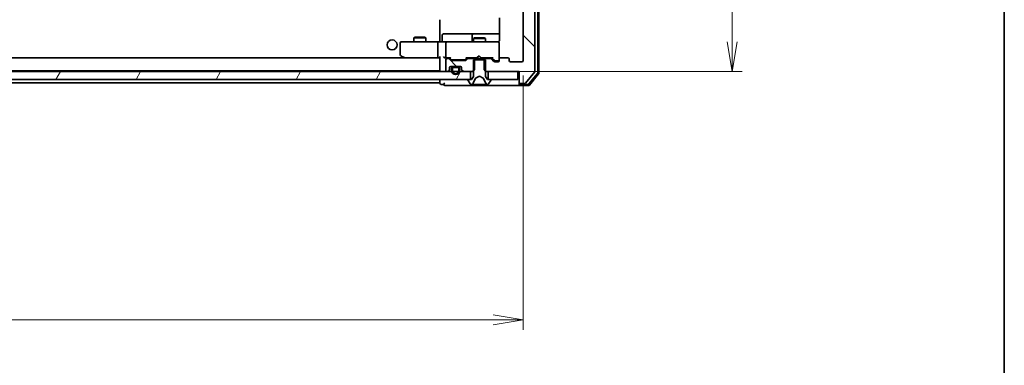
# Model space of a CAD drawing. Units: millimetres. Extents: x 36 to 8894, y 20 to 1566.
# Drawn here: x 2926 to 3174, y 1118 to 1205 of the extents above; entities that cross this region are included whole.
import ezdxf

# ---------------------------------------------------------------- set-up
doc = ezdxf.new("R2010")
doc.units = ezdxf.units.MM
doc.header["$LTSCALE"] = 2.5
doc.layers.get('Defpoints').update_dxf_attribs({"lineweight": 25})
for name, color, linetype, lineweight in [('Border (ISO)', 7, 'Continuous', 35), ('Dimension (ISO)', 7, 'Continuous', 18), ('Hatch (ISO)', 1, 'Continuous', 18), ('Visible (ISO)', 7, 'Continuous', 35)]:
    doc.layers.add(name, color=color, linetype=linetype, lineweight=lineweight)
doc.styles.add('Note Text (TK)', font='MS PGothic.ttf')
doc.dimstyles.new('Default - Method 1b (TK)', dxfattribs={"dimscale": 2.5, "dimtxt": 2.5, "dimasz": 2.5, "dimexe": 1, "dimexo": 1.5, "dimgap": 1, "dimtad": 1, "dimrnd": 1e-08, "dimdsep": 46, "dimtxsty": 'Note Text (TK)', "dimblk": 'OPEN', "dimcen": 0.09, "dimdle": 5, "dimclrd": 100, "dimclre": 100, "dimclrt": 7, "dimadec": 1, "dimazin": 1, "dimtfac": 1, "dimtmove": 0, "dimatfit": 3, "dimldrblk": 'OPEN', "dimfxl": 1, "dimtolj": 1, "dimlwd": -1, "dimlwe": -1, "dimarcsym": 0})
pattern_1 = [(60, (944, -24), (-15.12297, 8.73126), [])]
pattern_2 = [(135.0002, (944, -24), (-12.34781, -12.3479), [])]

# ---------------------------------------------------------------- blocks, each defined once
blk = doc.blocks.new('Borders tk図枠')
at = {"layer": 'Border (ISO)'}
blk.add_line((405.5, 289), (405.5, 8), dxfattribs=at)
blk = doc.blocks.new('_Open')
at = {"color": 0, "linetype": 'ByBlock', "lineweight": -2}
for p, q in [((-1, 0.167), (0, 0)), ((-1, -0.167), (0, 0)), ((0, 0), (-1, 0))]:
    blk.add_line(p, q, dxfattribs=at)
blk = doc.blocks.new('*D36')
at = {"layer": 'Defpoints', "color": 0}
for p in [(3051.66, 1361.74), (3039.71, 1191.74), (3105.66, 1191.74)]:
    blk.add_point(p, dxfattribs=at)
at = {"layer": 'Dimension (ISO)', "color": 100}
for p, q in [((3055.41, 1361.74), (3108.16, 1361.74)), ((3105.66, 1354.24), (3105.66, 1199.24)), ((3043.46, 1191.74), (3108.16, 1191.74))]:
    blk.add_line(p, q, dxfattribs=at)
at = {"layer": 'Dimension (ISO)', "color": 100, "xscale": 7.5, "yscale": 7.5, "zscale": 7.5}
for p, rotation in [((3105.66, 1361.74), 90), ((3105.66, 1191.74), 270)]:
    blk.add_blockref('_Open', p, dxfattribs=dict(at, rotation=rotation))
at = {"layer": 'Dimension (ISO)', "color": 7, "insert": (3095.66, 1261.91), "char_height": 15, "attachment_point": 4, "rotation": 90, "style": 'Note Text (TK)'}
blk.add_mtext('\\A1;170', dxfattribs=at)
blk = doc.blocks.new('*D37')
at = {"layer": 'Defpoints', "color": 0}
for p in [(2700.96, 1194.54), (3052.96, 1194.54), (3052.96, 1129.11)]:
    blk.add_point(p, dxfattribs=at)
at = {"layer": 'Dimension (ISO)', "color": 100}
for p, q in [((2700.96, 1190.79), (2700.96, 1126.61)), ((3052.96, 1190.79), (3052.96, 1126.61)), ((2708.46, 1129.11), (3045.46, 1129.11))]:
    blk.add_line(p, q, dxfattribs=at)
at = {"layer": 'Dimension (ISO)', "color": 100, "xscale": 7.5, "yscale": 7.5, "zscale": 7.5, "rotation": 180}
blk.add_blockref('_Open', (2700.96, 1129.11), dxfattribs=at)
at = {"layer": 'Dimension (ISO)', "color": 100, "xscale": 7.5, "yscale": 7.5, "zscale": 7.5}
blk.add_blockref('_Open', (3052.96, 1129.11), dxfattribs=at)
at = {"layer": 'Dimension (ISO)', "color": 7, "insert": (2861.7, 1139.11), "char_height": 15, "attachment_point": 4, "style": 'Note Text (TK)'}
blk.add_mtext('\\A1;352', dxfattribs=at)

msp = doc.modelspace()

# ---------------------------------------------------------------- hatches: boundary and pattern name
at = {"layer": 'Hatch (ISO)'}
h = msp.add_hatch(dxfattribs=at)
h.set_pattern_fill('ANSI31', color=256, scale=139.7, angle=90.00021, style=0)
h.set_pattern_definition(pattern_2)
edge = h.paths.add_edge_path()
edge.add_ellipse((3052.2595, 1189.0401), major_axis=(0, -0.3), ratio=1, start_angle=270, end_angle=360)
edge.add_line((3052.2595, 1188.7401), (3053.319, 1188.7401))
edge.add_ellipse((3053.319, 1189.0401), major_axis=(0.3, 0), ratio=1, start_angle=270, end_angle=320.194429)
edge.add_line((3053.5495, 1188.848), (3055.89, 1191.6566))
edge.add_ellipse((3055.6595, 1191.8487), major_axis=(0.1921, 0.2305), ratio=1, start_angle=270, end_angle=309.805571)
edge.add_line((3055.9595, 1191.8487), (3055.9595, 1361.6315))
edge.add_ellipse((3055.6595, 1361.6315), major_axis=(0, 0.3), ratio=1, start_angle=270, end_angle=309.805571)
edge.add_line((3055.89, 1361.8235), (3053.5495, 1364.6321))
edge.add_ellipse((3053.319, 1364.4401), major_axis=(-0.1921, 0.2305), ratio=1, start_angle=270, end_angle=320.194429)
edge.add_line((3053.319, 1364.7401), (3052.2595, 1364.7401))
edge.add_ellipse((3052.2595, 1364.4401), major_axis=(-0.3, 0), ratio=1, start_angle=270, end_angle=360)
edge.add_line((3051.9595, 1364.4401), (3051.9595, 1361.7401))
edge.add_line((3051.9595, 1361.7401), (3043.689, 1361.7401))
edge.add_line((3043.689, 1361.7401), (3043.189, 1361.2401))
edge.add_line((3043.189, 1361.2401), (3043.189, 1358.4401))
edge.add_line((3043.189, 1358.4401), (3044.7852, 1358.4401))
edge.add_ellipse((3044.7852, 1358.7401), major_axis=(0.3, 0), ratio=1, start_angle=270, end_angle=315)
edge.add_line((3044.9974, 1358.528), (3045.6216, 1359.1522))
edge.add_ellipse((3045.8338, 1358.9401), major_axis=(0.2121, 0.2121), ratio=1, start_angle=45, end_angle=90, ccw=False)
edge.add_line((3045.8338, 1359.2401), (3046.6595, 1359.2401))
edge.add_ellipse((3046.6595, 1358.9401), major_axis=(0.3, 0), ratio=1, start_angle=0, end_angle=90, ccw=False)
edge.add_line((3046.9595, 1358.9401), (3046.9595, 1358.5401))
edge.add_ellipse((3047.2595, 1358.5401), major_axis=(0, -0.3), ratio=1, start_angle=270, end_angle=360)
edge.add_line((3047.2595, 1358.2401), (3049.1595, 1358.2401))
edge.add_ellipse((3049.1595, 1358.5401), major_axis=(0.3, 0), ratio=1, start_angle=270, end_angle=360)
edge.add_line((3049.4595, 1358.5401), (3049.4595, 1358.9401))
edge.add_ellipse((3049.7595, 1358.9401), major_axis=(0, 0.3), ratio=1, start_angle=0, end_angle=90, ccw=False)
edge.add_line((3049.7595, 1359.2401), (3052.6595, 1359.2401))
edge.add_ellipse((3052.6595, 1358.9401), major_axis=(0.3, 0), ratio=1, start_angle=0, end_angle=90, ccw=False)
edge.add_line((3052.9595, 1358.9401), (3052.9595, 1194.5401))
edge.add_ellipse((3052.6595, 1194.5401), major_axis=(0, -0.3), ratio=1, start_angle=0, end_angle=90, ccw=False)
edge.add_line((3052.6595, 1194.2401), (3049.7595, 1194.2401))
edge.add_ellipse((3049.7595, 1194.5401), major_axis=(-0.3, 0), ratio=1, start_angle=0, end_angle=90, ccw=False)
edge.add_line((3049.4595, 1194.5401), (3049.4595, 1194.9401))
edge.add_ellipse((3049.1595, 1194.9401), major_axis=(0, 0.3), ratio=1, start_angle=270, end_angle=360)
edge.add_line((3049.1595, 1195.2401), (3047.2595, 1195.2401))
edge.add_ellipse((3047.2595, 1194.9401), major_axis=(-0.3, 0), ratio=1, start_angle=270, end_angle=360)
edge.add_line((3046.9595, 1194.9401), (3046.9595, 1194.5401))
edge.add_ellipse((3046.6595, 1194.5401), major_axis=(0, -0.3), ratio=1, start_angle=0, end_angle=90, ccw=False)
edge.add_line((3046.6595, 1194.2401), (3045.8338, 1194.2401))
edge.add_ellipse((3045.8338, 1194.5401), major_axis=(-0.3, 0), ratio=1, start_angle=45, end_angle=90, ccw=False)
edge.add_line((3045.6216, 1194.328), (3044.9974, 1194.9522))
edge.add_ellipse((3044.7852, 1194.7401), major_axis=(-0.2121, 0.2121), ratio=1, start_angle=270, end_angle=315)
edge.add_line((3044.7852, 1195.0401), (3043.189, 1195.0401))
edge.add_line((3043.189, 1195.0401), (3043.189, 1192.2401))
edge.add_line((3043.189, 1192.2401), (3043.689, 1191.7401))
edge.add_line((3043.689, 1191.7401), (3051.9595, 1191.7401))
edge.add_line((3051.9595, 1191.7401), (3051.9595, 1189.0401))
h = msp.add_hatch(dxfattribs=at)
h.set_pattern_fill('ANSI31', color=256, scale=139.7, angle=90.00021, style=0)
h.set_pattern_definition(pattern_2)
edge = h.paths.add_edge_path()
edge.add_ellipse((3037.7595, 1192.3644), major_axis=(0, -0.3), ratio=1, start_angle=270, end_angle=315)
edge.add_line((3037.5474, 1192.1522), (3037.8716, 1191.828))
edge.add_ellipse((3038.0838, 1192.0401), major_axis=(0.2121, -0.2121), ratio=1, start_angle=270, end_angle=315)
edge.add_line((3038.0838, 1191.7401), (3040.23, 1191.7401))
edge.add_line((3040.23, 1191.7401), (3040.73, 1192.2401))
edge.add_line((3040.73, 1192.2401), (3040.73, 1195.0401))
edge.add_line((3040.73, 1195.0401), (3039.1338, 1195.0401))
edge.add_ellipse((3039.1338, 1194.7401), major_axis=(-0.3, 0), ratio=1, start_angle=270, end_angle=315)
edge.add_line((3038.9216, 1194.9522), (3038.5974, 1194.628))
edge.add_ellipse((3038.3852, 1194.8401), major_axis=(-0.2121, -0.2121), ratio=1, start_angle=45, end_angle=90, ccw=False)
edge.add_line((3038.3852, 1194.5401), (3034.8838, 1194.5401))
edge.add_ellipse((3034.8838, 1194.8401), major_axis=(-0.3, 0), ratio=1, start_angle=45, end_angle=90, ccw=False)
edge.add_line((3034.6716, 1194.628), (3034.3474, 1194.9522))
edge.add_ellipse((3034.1352, 1194.7401), major_axis=(-0.2121, 0.2121), ratio=1, start_angle=270, end_angle=315)
edge.add_line((3034.1352, 1195.0401), (3033.7595, 1195.0401))
edge.add_ellipse((3033.7595, 1194.7401), major_axis=(-0.3, 0), ratio=1, start_angle=270, end_angle=360)
edge.add_line((3033.4595, 1194.7401), (3033.4595, 1192.0401))
edge.add_ellipse((3033.7595, 1192.0401), major_axis=(0, -0.3), ratio=1, start_angle=270, end_angle=360)
edge.add_line((3033.7595, 1191.7401), (3033.8352, 1191.7401))
edge.add_ellipse((3033.8352, 1192.0401), major_axis=(0.3, 0), ratio=1, start_angle=270, end_angle=315)
edge.add_line((3034.0474, 1191.828), (3034.3716, 1192.1522))
edge.add_ellipse((3034.1595, 1192.3644), major_axis=(0.2121, 0.2121), ratio=1, start_angle=270, end_angle=315)
edge.add_line((3034.4595, 1192.3644), (3034.4595, 1192.7401))
edge.add_ellipse((3034.7595, 1192.7401), major_axis=(0, 0.3), ratio=1, start_angle=0, end_angle=90, ccw=False)
edge.add_line((3034.7595, 1193.0401), (3037.1595, 1193.0401))
edge.add_ellipse((3037.1595, 1192.7401), major_axis=(0.3, 0), ratio=1, start_angle=0, end_angle=90, ccw=False)
edge.add_line((3037.4595, 1192.7401), (3037.4595, 1192.3644))
h = msp.add_hatch(dxfattribs=at)
h.set_pattern_fill('ANSI31', color=256, scale=139.7, angle=105.000246, style=0)
h.set_pattern_definition([(150.00025, (944, -24), (-8.73119, -15.123), [])])
edge = h.paths.add_edge_path()
edge.add_ellipse((3044.7595, 1189.6401), major_axis=(0, 0.1), ratio=1, start_angle=270, end_angle=360)
edge.add_line((3044.7595, 1189.7401), (3043.9595, 1189.7401))
edge.add_line((3043.9595, 1189.7401), (3043.4595, 1190.5401))
edge.add_line((3043.4595, 1190.5401), (3043.4595, 1194.7401))
edge.add_line((3043.4595, 1194.7401), (3040.4595, 1194.7401))
edge.add_line((3040.4595, 1194.7401), (3040.4595, 1190.5401))
edge.add_line((3040.4595, 1190.5401), (3039.9595, 1189.7401))
edge.add_line((3039.9595, 1189.7401), (3039.1595, 1189.7401))
edge.add_ellipse((3039.1595, 1189.6401), major_axis=(-0.1, 0), ratio=1, start_angle=270, end_angle=360)
edge.add_line((3039.0595, 1189.6401), (3039.0595, 1189.5994))
edge.add_ellipse((3039.2595, 1189.5994), major_axis=(0, -0.2), ratio=1, start_angle=270, end_angle=303.023868)
edge.add_line((3039.0918, 1189.4904), (3039.6504, 1188.6311))
edge.add_ellipse((3039.818, 1188.7401), major_axis=(0.109, -0.1677), ratio=1, start_angle=270, end_angle=326.976132)
edge.add_line((3039.818, 1188.5401), (3039.8994, 1188.5401))
edge.add_ellipse((3039.8994, 1189.0401), major_axis=(0.5, 0), ratio=1, start_angle=270, end_angle=333.608297)
edge.add_line((3040.3473, 1188.8178), (3040.9907, 1190.1144))
edge.add_ellipse((3041.0355, 1190.0922), major_axis=(0.0222, 0.0448), ratio=1, start_angle=54.391703, end_angle=90, ccw=False)
edge.add_line((3041.012, 1190.1363), (3041.9595, 1190.6401))
edge.add_line((3041.9595, 1190.6401), (3042.907, 1190.1363))
edge.add_ellipse((3042.8835, 1190.0922), major_axis=(0.0441, -0.0235), ratio=1, start_angle=54.391703, end_angle=90, ccw=False)
edge.add_line((3042.9283, 1190.1144), (3043.5717, 1188.8178))
edge.add_ellipse((3044.0196, 1189.0401), major_axis=(0.2223, -0.4479), ratio=1, start_angle=270, end_angle=333.608297)
edge.add_line((3044.0196, 1188.5401), (3044.101, 1188.5401))
edge.add_ellipse((3044.101, 1188.7401), major_axis=(0.2, 0), ratio=1, start_angle=270, end_angle=326.976132)
edge.add_line((3044.2687, 1188.6311), (3044.8272, 1189.4904))
edge.add_ellipse((3044.6595, 1189.5994), major_axis=(0.109, 0.1677), ratio=1, start_angle=270, end_angle=303.023868)
edge.add_line((3044.8595, 1189.5994), (3044.8595, 1189.6401))
h = msp.add_hatch(dxfattribs=at)
h.set_pattern_fill('ANSI31', color=256, scale=139.7, angle=14.999978, style=0)
h.set_pattern_definition(pattern_1)
h.paths.add_polyline_path([(3039.7095, 1189.7401), (3039.7095, 1191.7401), (2714.2095, 1191.7401), (2714.2095, 1189.7401)])
h = msp.add_hatch(dxfattribs=at)
h.set_pattern_fill('ANSI31', color=256, scale=139.7, angle=90.00021, style=0)
h.set_pattern_definition(pattern_2)
edge = h.paths.add_edge_path()
edge.add_line((3036.9595, 1192.0201), (3036.9595, 1192.5201))
edge.add_ellipse((3036.4595, 1192.5201), major_axis=(0, 0.5), ratio=1, start_angle=270, end_angle=360)
edge.add_line((3036.4595, 1193.0201), (3035.4595, 1193.0201))
edge.add_ellipse((3035.4595, 1192.5201), major_axis=(-0.5, 0), ratio=1, start_angle=270, end_angle=360)
edge.add_line((3034.9595, 1192.5201), (3034.9595, 1192.0201))
edge.add_ellipse((3035.9595, 1192.0201), major_axis=(0, -1), ratio=1, start_angle=270, end_angle=450)
edge = h.paths.add_edge_path(flags=0)
edge.add_line((3035.1595, 1192.0201), (3035.1595, 1192.5201))
edge.add_ellipse((3035.4595, 1192.5201), major_axis=(0, 0.3), ratio=1, start_angle=0, end_angle=90, ccw=False)
edge.add_line((3035.4595, 1192.8201), (3036.4595, 1192.8201))
edge.add_ellipse((3036.4595, 1192.5201), major_axis=(0.3, 0), ratio=1, start_angle=0, end_angle=90, ccw=False)
edge.add_line((3036.7595, 1192.5201), (3036.7595, 1192.0201))
edge.add_ellipse((3035.9595, 1192.0201), major_axis=(0, -0.8), ratio=1, start_angle=270, end_angle=450, ccw=False)
h = msp.add_hatch(dxfattribs=at)
h.set_pattern_fill('ANSI31', color=256, scale=139.7, angle=75.000175, style=0)
h.set_pattern_definition([(120.0002, (944, -24), (-15.12294, -8.7313), [])])
edge = h.paths.add_edge_path()
edge.add_line((3036.4595, 1192.8201), (3035.4595, 1192.8201))
edge.add_ellipse((3035.4595, 1192.5201), major_axis=(-0.3, 0), ratio=1, start_angle=270, end_angle=360)
edge.add_line((3035.1595, 1192.5201), (3035.1595, 1192.0201))
edge.add_ellipse((3035.9595, 1192.0201), major_axis=(0, -0.8), ratio=1, start_angle=270, end_angle=450)
edge.add_line((3036.7595, 1192.0201), (3036.7595, 1192.5201))
edge.add_ellipse((3036.4595, 1192.5201), major_axis=(0, 0.3), ratio=1, start_angle=270, end_angle=360)
h = msp.add_hatch(dxfattribs=at)
h.set_pattern_fill('ANSI31', color=256, scale=139.7, angle=14.999978, style=0)
h.set_pattern_definition(pattern_1)
h.paths.add_polyline_path([(3035.5095, 1193.0401), (3035.5095, 1193.0201), (3036.4095, 1193.0201), (3036.4095, 1193.0401)])
h = msp.add_hatch(dxfattribs=at)
h.set_pattern_fill('ANSI31', color=256, scale=139.7, angle=14.999978, style=0)
h.set_pattern_definition(pattern_1)
h.paths.add_polyline_path([(3051.6595, 1189.7401), (3051.6595, 1191.7401), (3044.2095, 1191.7401), (3044.2095, 1189.7401)])
h = msp.add_hatch(dxfattribs=at)
h.set_pattern_fill('ANSI31', color=256, scale=139.7, angle=75.000175, style=0)
h.set_pattern_definition([(120.0002, (944, -24), (-15.12294, -8.7313), [])])
h.paths.add_polyline_path([(3048.4202, 1164.6402), (3048.4202, 1166.6402), (3040.9702, 1166.6402), (3040.9702, 1164.6402)])

# ---------------------------------------------------------------- linework, layer by layer
at = {"layer": 'Visible (ISO)'}
for p, q in [((3055.9595, 1191.8487), (3055.9595, 1361.6315)), ((3056.6595, 1191.4573), (3056.6595, 1362.0229)), ((3056.9595, 1191.3487), (3056.9595, 1362.1315)), ((3052.9595, 1358.9401), (3052.9595, 1194.5401)), ((3031.9595, 1204.8542), (3031.9595, 1204.6401)), ((3031.9595, 1204.6401), (3031.9595, 1199.4651)), ((3047.0493, 1205.326), (3047.0493, 1199.7401)), ((3036.7905, 1201.2401), (3032.8608, 1201.2401)), ((3040.465, 1201.2401), (3036.7905, 1201.2401)), ((3040.6366, 1201.2401), (3040.465, 1201.2401)), ((3047.0493, 1201.2401), (3040.6366, 1201.2401)), ((3021.9595, 1198.9401), (3021.9595, 1196.0901)), ((3023.0229, 1199.2401), (3022.2595, 1199.2401)), ((3031.5838, 1199.2401), (3023.0229, 1199.2401)), ((3025.7662, 1200.4435), (3025.4595, 1200.2901)), ((3028.4595, 1200.2901), (3025.4595, 1200.2901)), ((3025.4595, 1199.2401), (3025.4595, 1200.2901)), ((3025.7662, 1200.4435), (3028.1528, 1200.4435)), ((3028.1528, 1200.4435), (3028.4595, 1200.2901)), ((3028.4595, 1199.2401), (3028.4595, 1200.2901)), ((3031.4595, 1195.5401), (3031.4595, 1198.9401)), ((3031.5838, 1199.2401), (3033.7595, 1199.2401)), ((3031.9595, 1199.2478), (3031.9595, 1199.4651)), ((3032.5608, 1199.5401), (3032.5608, 1200.9401)), ((3033.4595, 1198.9401), (3033.4595, 1195.5401)), ((3034.5777, 1199.2401), (3033.7595, 1199.2401)), ((3045.7741, 1199.2401), (3034.5777, 1199.2401)), ((3040.165, 1200.9401), (3040.165, 1199.5401)), ((3040.7662, 1200.2435), (3040.4595, 1200.0901)), ((3043.4595, 1200.0901), (3040.4595, 1200.0901)), ((3040.4595, 1199.2401), (3040.4595, 1200.0901)), ((3040.7662, 1200.2435), (3043.1528, 1200.2435)), ((3043.1528, 1200.2435), (3043.4595, 1200.0901)), ((3043.4595, 1199.2401), (3043.4595, 1200.0901)), ((3046.6595, 1199.2401), (3045.7741, 1199.2401)), ((3046.9595, 1198.9401), (3046.9595, 1198.9634)), ((3046.9595, 1194.9401), (3046.9595, 1198.9401)), ((3031.5838, 1195.2401), (2722.3352, 1195.2401)), ((3022.0795, 1195.8501), (3022.8128, 1195.3001)), ((3022.8128, 1195.3001), (3022.8928, 1195.2401)), ((3023.0229, 1195.5401), (3022.8673, 1195.3845)), ((3022.9928, 1195.2401), (3031.5838, 1195.2401)), ((3031.5838, 1195.2401), (3031.9595, 1195.2401)), ((3031.9595, 1195.328), (3031.9595, 1192.0401)), ((3033.3838, 1195.2401), (3033.7595, 1195.2401)), ((3033.4595, 1194.7401), (3033.4595, 1192.0401)), ((3033.7595, 1195.2401), (3034.6356, 1195.2401)), ((3034.1352, 1195.0401), (3033.7595, 1195.0401)), ((3034.6716, 1194.628), (3034.3474, 1194.9522)), ((3034.8716, 1194.828), (3034.4595, 1195.2401)), ((3038.3852, 1194.5401), (3034.8838, 1194.5401)), ((3035.0838, 1194.7401), (3035.2272, 1194.7401)), ((3035.2272, 1194.7401), (3038.0418, 1194.7401)), ((3038.0418, 1194.7401), (3038.1852, 1194.7401)), ((3038.8095, 1195.2401), (3038.3974, 1194.828)), ((3038.9216, 1194.9522), (3038.5974, 1194.628)), ((3038.6334, 1195.2401), (3041.3736, 1195.2401)), ((3040.73, 1195.0401), (3039.1338, 1195.0401)), ((3040.4595, 1195.0401), (3040.4595, 1195.2401)), ((3043.4595, 1194.7401), (3040.4595, 1194.7401)), ((3040.4595, 1194.7401), (3040.4595, 1190.5401)), ((3040.73, 1192.2401), (3040.73, 1195.0401)), ((3040.73, 1195.0401), (3043.189, 1195.0401)), ((3041.3736, 1195.2401), (3041.4336, 1195.3001)), ((3041.8736, 1195.7401), (3041.4336, 1195.3001)), ((3041.8736, 1195.7401), (3042.3136, 1195.3001)), ((3042.3136, 1195.3001), (3042.3736, 1195.2401)), ((3042.3736, 1195.2401), (3045.2856, 1195.2401)), ((3044.7852, 1195.0401), (3043.189, 1195.0401)), ((3043.189, 1195.0401), (3043.189, 1192.2401)), ((3043.4595, 1195.0401), (3043.4595, 1195.2401)), ((3043.4595, 1190.5401), (3043.4595, 1194.7401)), ((3045.6216, 1194.328), (3044.9974, 1194.9522)), ((3045.8216, 1194.528), (3045.1095, 1195.2401)), ((3046.6595, 1194.2401), (3045.8338, 1194.2401)), ((3046.0338, 1194.4401), (3046.1703, 1194.4401)), ((3046.1703, 1194.4401), (3046.6595, 1194.4401)), ((3046.9595, 1194.9401), (3046.9595, 1194.5401)), ((3049.1595, 1195.2401), (3047.2595, 1195.2401)), ((3049.4595, 1194.5401), (3049.4595, 1194.9401)), ((3052.6595, 1194.2401), (3049.7595, 1194.2401)), ((3039.7095, 1191.7401), (2714.2095, 1191.7401)), ((2721.9595, 1191.9401), (3031.9595, 1191.9401)), ((3031.9595, 1192.0401), (3031.9595, 1191.9401)), ((3033.7595, 1191.7401), (3033.8352, 1191.7401)), ((3034.0474, 1191.828), (3034.3716, 1192.1522)), ((3034.4595, 1192.3644), (3034.4595, 1192.7401)), ((3034.7595, 1193.0401), (3037.1595, 1193.0401)), ((3034.9595, 1192.5201), (3034.9595, 1192.0201)), ((3035.1595, 1192.0201), (3035.1595, 1192.5201)), ((3035.1595, 1192.5201), (3035.1595, 1192.0201)), ((3036.4595, 1193.0201), (3035.4595, 1193.0201)), ((3035.4595, 1192.8201), (3036.4595, 1192.8201)), ((3036.4595, 1192.8201), (3035.4595, 1192.8201)), ((3035.5095, 1193.0401), (3035.5095, 1193.0201)), ((3036.4095, 1193.0401), (3035.5095, 1193.0401)), ((3035.5095, 1193.0201), (3036.4095, 1193.0201)), ((3036.4095, 1193.0201), (3036.4095, 1193.0401)), ((3036.7595, 1192.5201), (3036.7595, 1192.0201)), ((3036.7595, 1192.0201), (3036.7595, 1192.5201)), ((3036.9595, 1192.0201), (3036.9595, 1192.5201)), ((3037.4595, 1192.7401), (3037.4595, 1192.3644)), ((3037.5474, 1192.1522), (3037.8716, 1191.828)), ((3038.0838, 1191.7401), (3040.23, 1191.7401)), ((3039.7095, 1189.7401), (3039.7095, 1191.7401)), ((3040.23, 1191.7401), (3040.73, 1192.2401)), ((3040.23, 1191.7401), (3040.4595, 1191.7401)), ((3043.189, 1192.2401), (3043.689, 1191.7401)), ((3043.4595, 1191.7401), (3043.689, 1191.7401)), ((3043.689, 1191.7401), (3051.9595, 1191.7401)), ((3051.6595, 1191.7401), (3044.2095, 1191.7401)), ((3044.2095, 1191.7401), (3044.2095, 1189.7401)), ((3051.6595, 1189.7401), (3051.6595, 1191.7401)), ((3051.9595, 1191.7401), (3051.9595, 1189.0401)), ((3053.5495, 1188.848), (3055.89, 1191.6566)), ((3054.409, 1188.648), (3056.59, 1191.2653)), ((3054.5495, 1188.348), (3056.89, 1191.1566)), ((2714.2095, 1189.7401), (3039.7095, 1189.7401)), ((2721.9595, 1188.9401), (3031.9595, 1188.9401)), ((3031.9595, 1189.7401), (3031.9595, 1189.2401)), ((3031.9595, 1189.2401), (3031.9595, 1188.9401)), ((3031.9595, 1188.9401), (3031.9595, 1188.8401)), ((3039.0595, 1189.6401), (3039.0595, 1189.5994)), ((3039.0918, 1189.4904), (3039.6504, 1188.6311)), ((3039.9595, 1189.7401), (3039.1595, 1189.7401)), ((3040.4595, 1190.5401), (3039.9595, 1189.7401)), ((3040.3473, 1188.8178), (3040.9907, 1190.1144)), ((3041.012, 1190.1363), (3041.9595, 1190.6401)), ((3041.9595, 1190.6401), (3042.907, 1190.1363)), ((3042.9283, 1190.1144), (3043.5717, 1188.8178)), ((3043.9595, 1189.7401), (3043.4595, 1190.5401)), ((3044.7595, 1189.7401), (3043.9595, 1189.7401)), ((3044.2095, 1189.7401), (3051.6595, 1189.7401)), ((3044.2687, 1188.6311), (3044.8272, 1189.4904)), ((3044.8595, 1189.5994), (3044.8595, 1189.6401)), ((3051.9595, 1189.0401), (3051.9595, 1188.8401)), ((3051.9595, 1188.5401), (3051.9595, 1188.8401)), ((3052.2595, 1188.7401), (3053.319, 1188.7401)), ((3032.2595, 1188.5401), (3032.9595, 1188.5401)), ((3033.2595, 1188.2401), (3036.9595, 1188.2401)), ((3036.9595, 1188.2401), (3052.2595, 1188.2401)), ((3039.818, 1188.5401), (3039.8994, 1188.5401)), ((3039.8994, 1188.5401), (3039.9368, 1188.5401)), ((3039.9368, 1188.5401), (3040.7163, 1188.5401)), ((3041.5555, 1188.5401), (3040.7163, 1188.5401)), ((3041.5555, 1188.5401), (3041.5691, 1188.5401)), ((3041.5691, 1188.5401), (3042.35, 1188.5401)), ((3042.35, 1188.5401), (3042.3636, 1188.5401)), ((3043.2027, 1188.5401), (3042.3636, 1188.5401)), ((3043.2027, 1188.5401), (3043.9822, 1188.5401)), ((3043.9822, 1188.5401), (3044.0196, 1188.5401)), ((3044.0196, 1188.5401), (3044.101, 1188.5401)), ((3052.2595, 1188.5401), (3054.1785, 1188.5401)), ((3052.2595, 1188.2401), (3054.319, 1188.2401))]:
    msp.add_line(p, q, dxfattribs=at)
msp.add_circle((3019.9595, 1198.4901), 1.25, dxfattribs=at)
for centre, radius, start, end in [((3032.8608, 1200.9401), 0.3, 90, 180), ((3040.465, 1200.9401), 0.3, 90, 180), ((3022.2595, 1198.9401), 0.3, 90, 180), ((3032.2608, 1199.5401), 0.3, 270, 0), ((3033.7595, 1198.9401), 0.3, 90, 180), ((3039.865, 1199.5401), 0.3, 270, 0), ((3046.4595, 1199.7401), 0.5, 270, 284.477512), ((3046.6595, 1198.9655), 0.3, 0, 104.477512), ((3046.6595, 1198.9401), 0.3, 0, 90), ((3022.2595, 1196.0901), 0.3, 180, 233.130102), ((3022.9928, 1195.5401), 0.3, 233.130102, 246.562021), ((3022.9928, 1195.5401), 0.3, 246.562004, 270), ((3033.7595, 1195.5401), 0.3, 180, 211.244455), ((3033.7595, 1194.7401), 0.3, 90, 180), ((3033.7595, 1195.5401), 0.3, 246.562016, 270), ((3034.1352, 1194.7401), 0.3, 45, 90), ((3034.8838, 1194.8401), 0.3, 225, 270), ((3038.3852, 1194.8401), 0.3, 270, 315), ((3039.1338, 1194.7401), 0.3, 90, 135), ((3044.7852, 1194.7401), 0.3, 45, 90), ((3045.8338, 1194.5401), 0.3, 225, 270), ((3046.6595, 1194.7401), 0.3, 270, 0), ((3046.6595, 1194.5401), 0.3, 270, 0), ((3047.2595, 1194.9401), 0.3, 90, 180), ((3049.1595, 1194.9401), 0.3, 0, 90), ((3049.7595, 1194.5401), 0.3, 180, 270), ((3052.6595, 1194.5401), 0.3, 270, 0), ((3032.2595, 1192.0401), 0.3, 180, 270), ((3033.7595, 1192.0401), 0.3, 180, 270), ((3033.8352, 1192.0401), 0.3, 270, 315), ((3034.1595, 1192.3644), 0.3, 315, 0), ((3034.7595, 1192.7401), 0.3, 90, 180), ((3035.4595, 1192.5201), 0.5, 90, 180), ((3035.9595, 1192.0201), 1, 180, 0), ((3035.4595, 1192.5201), 0.3, 90, 180), ((3035.4595, 1192.5201), 0.3, 90, 180), ((3035.9595, 1192.0201), 0.8, 180, 0), ((3035.9595, 1192.0201), 0.8, 180, 0), ((3036.4595, 1192.5201), 0.5, 0, 90), ((3036.4595, 1192.5201), 0.3, 0, 90), ((3036.4595, 1192.5201), 0.3, 0, 90), ((3037.1595, 1192.7401), 0.3, 0, 90), ((3037.7595, 1192.3644), 0.3, 180, 225), ((3038.0838, 1192.0401), 0.3, 225, 270), ((3055.6595, 1191.8487), 0.3, 320.194429, 0), ((3056.3595, 1191.4573), 0.3, 320.194429, 0), ((3056.6595, 1191.3487), 0.3, 320.194429, 0), ((3032.2595, 1188.8401), 0.3, 180, 270), ((3033.2595, 1188.5401), 0.3, 90, 180), ((3039.1595, 1189.6401), 0.1, 90, 180), ((3039.2595, 1189.5994), 0.2, 180, 213.023868), ((3039.818, 1188.7401), 0.2, 213.023868, 270), ((3039.8994, 1189.0401), 0.5, 270, 333.608297), ((3041.0355, 1190.0922), 0.05, 118, 153.608297), ((3042.8835, 1190.0922), 0.05, 26.391703, 62), ((3044.0196, 1189.0401), 0.5, 206.391703, 270), ((3044.101, 1188.7401), 0.2, 270, 326.976132), ((3044.7595, 1189.6401), 0.1, 0, 90), ((3044.6595, 1189.5994), 0.2, 326.976132, 0), ((3052.2595, 1189.0401), 0.3, 180, 270), ((3052.2595, 1188.8401), 0.3, 180, 270), ((3053.319, 1189.0401), 0.3, 270, 320.194429), ((3054.1785, 1188.8401), 0.3, 270, 320.194429), ((3033.2595, 1188.5401), 0.3, 180, 270), ((3052.2595, 1188.5401), 0.3, 180, 270), ((3054.319, 1188.5401), 0.3, 270, 320.194429)]:
    msp.add_arc(centre, radius, start, end, dxfattribs=at)
for centre, major_axis, ratio, start_param, end_param in [((3031.5838, 1198.9401), (0, -0.3), 0.41421356, 3.14159265, 4.71238898), ((3023.0229, 1195.5175), (0.2411, -0.4823), 0.37002441, 4.52944541, 4.80417225), ((3031.5838, 1195.5401), (0, -0.3), 0.41421356, 4.71238898, 6.28318531), ((3032.2595, 1195.5401), (0.2772, 0.2772), 0.41421356, 1.96349541, 2.74889357), ((3033.0838, 1195.5401), (-0.2772, 0.2772), 0.41421356, 1.17809725, 1.96349541), ((3033.3838, 1195.5401), (-0.4243, 0), 0.70710678, 0.78539816, 1.57079633), ((3033.7595, 1195.5175), (-0.2515, -0.483), 0.33843751, 4.88684285, 5.16156968), ((3033.7917, 1195.5401), (-0.6487, -0.2044), 0.33843751, 1.23011504, 1.46454615), ((3034.7387, 1195.5401), (0.1246, 0.2958), 0.40041045, 3.30861727, 3.95211838), ((3035.0838, 1195.0401), (-0.3, 0), 0.99985076, 0.78532354, 1.57079633), ((3038.1852, 1195.0401), (0.3, 0), 0.99985076, 4.71238898, 5.49786177), ((3038.5303, 1195.5401), (-0.1246, 0.2958), 0.40041045, 2.33106693, 2.97456804), ((3045.3887, 1195.5401), (0.1246, 0.2958), 0.40041045, 3.30861727, 3.95211838), ((3046.0338, 1194.7401), (-0.3, 0), 0.99985076, 0.78532354, 1.57079633)]:
    msp.add_ellipse(centre, major_axis=major_axis, ratio=ratio, start_param=start_param, end_param=end_param, dxfattribs=at)
for points, knots in [([(3030.797, 1199.2401), (3030.8663, 1199.2401), (3030.9382, 1199.2426), (3031.0865, 1199.2495), (3031.1631, 1199.254), (3031.3201, 1199.2613), (3031.4005, 1199.2642), (3031.5624, 1199.2661), (3031.6438, 1199.2651), (3031.8041, 1199.2601), (3031.8829, 1199.2561), (3031.9595, 1199.2521)], [0, 0, 0, 0, 0.022954349, 0.022954349, 0.045908698, 0.045908698, 0.068863048, 0.068863048, 0.091817397, 0.091817397, 0.114771746, 0.114771746, 0.114771746, 0.114771746]), ([(3046.9595, 1199.4651), (3046.9399, 1199.4376), (3046.9174, 1199.4122), (3046.8478, 1199.3458), (3046.7819, 1199.3036), (3046.7082, 1199.2742), (3046.6944, 1199.2693), (3046.6801, 1199.2648)], [-0.1237212871, -0.1237212871, -0.1237212871, -0.1237212871, -0.1144259318, -0.1144259318, -0.0948543073, -0.0948543073, -0.0906267725, -0.0906267725, -0.0906267725, -0.0906267725]), ([(3046.9595, 1199.4651), (3046.9799, 1199.4937), (3046.9971, 1199.5245), (3047.0341, 1199.6092), (3047.0493, 1199.6798), (3047.0493, 1199.7401)], [0.1237212871, 0.1237212871, 0.1237212871, 0.1237212871, 0.1333697264, 0.1333697264, 0.1514440253, 0.1514440253, 0.1514440253, 0.1514440253]), ([(3022.8735, 1195.2648), (3022.8724, 1195.2676), (3022.8714, 1195.2704), (3022.8665, 1195.2872), (3022.8637, 1195.3087), (3022.8636, 1195.3457), (3022.8648, 1195.3653), (3022.8673, 1195.3845)], [0.250886766, 0.250886766, 0.250886766, 0.250886766, 0.2528779694, 0.2528779694, 0.2619584182, 0.2619584182, 0.268388032, 0.268388032, 0.268388032, 0.268388032]), ([(3033.6402, 1195.2648), (3033.6346, 1195.2672), (3033.6292, 1195.2698), (3033.5952, 1195.287), (3033.569, 1195.3064), (3033.5317, 1195.3436), (3033.5152, 1195.3644), (3033.503, 1195.3845)], [0.3810312192, 0.3810312192, 0.3810312192, 0.3810312192, 0.382741903, 0.382741903, 0.3917616542, 0.3917616542, 0.3985536381, 0.3985536381, 0.3985536381, 0.3985536381])]:
    msp.add_open_spline(points, degree=3, knots=knots, dxfattribs=at)

# ---------------------------------------------------------------- block references
at = {"xscale": 5.5, "yscale": 5.5, "zscale": 5.5}
msp.add_blockref('Borders tk図枠', (944, -24), dxfattribs=at)

# ---------------------------------------------------------------- dimensions: what is measured, and where the dimension line sits
at = {"layer": 'Dimension (ISO)', "color": 100}
dim = msp.add_linear_dim(base=(3105.6595, 1191.7401), p1=(3051.6595, 1361.7401), p2=(3039.7095, 1191.7401), angle=270, dimstyle='Default - Method 1b (TK)', override={"dimtxt": 6, "dimasz": 3, "dimgap": 1, "dimdec": 0, "dimtol": 0, "dimlim": 0, "dimtp": 0, "dimtm": 0, "dimtdec": 0, "dimtofl": 0, "dimatfit": 1}, dxfattribs=at)
dim.commit()
dim.dimension.update_dxf_attribs({"geometry": '*D36', "text_midpoint": (3105.6595, 1276.7401), "dimtype": 160})
dim = msp.add_linear_dim(base=(3052.9595, 1129.1072), p1=(2700.9595, 1194.5401), p2=(3052.9595, 1194.5401), dimstyle='Default - Method 1b (TK)', override={"dimtxt": 6, "dimasz": 3, "dimgap": 1, "dimdec": 0, "dimtol": 0, "dimlim": 0, "dimtp": 0, "dimtm": 0, "dimtdec": 0, "dimtofl": 0, "dimatfit": 1}, dxfattribs=at)
dim.commit()
dim.dimension.update_dxf_attribs({"geometry": '*D37', "text_midpoint": (2876.9595, 1129.1072), "dimtype": 160})

doc.saveas('drawing.dxf')
